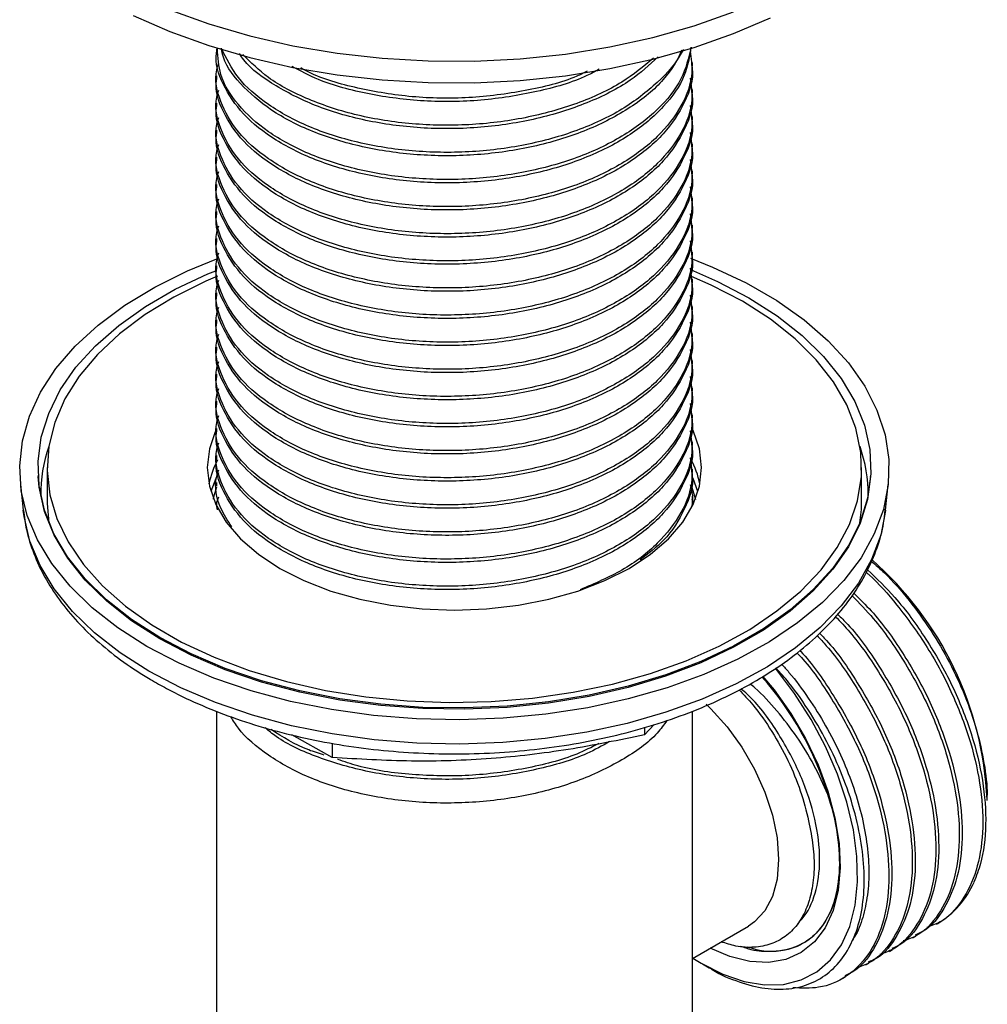
# Model space of a CAD drawing. Units: millimetres. Extents: x 5 to 995, y 5 to 995.
# Drawn here: x 254 to 307, y 664 to 718 of the extents above; entities that cross this region are included whole.
import ezdxf

# ---------------------------------------------------------------- set-up
doc = ezdxf.new("R2010")
doc.units = ezdxf.units.MM

msp = doc.modelspace()

# ---------------------------------------------------------------- linework, layer by layer
at = {"color": 7, "linetype": 'Continuous', "lineweight": 25}
for p, q in [((264.571, 716.018), (264.571, 715.833)), ((290.571, 715.092), (290.571, 715.277)), ((264.571, 714.536), (264.571, 714.351)), ((290.571, 713.61), (290.571, 713.795)), ((264.571, 713.055), (264.571, 712.87)), ((290.571, 712.129), (290.571, 712.314)), ((264.571, 711.573), (264.571, 711.388)), ((290.571, 710.647), (290.571, 710.832)), ((264.571, 710.092), (264.571, 709.907)), ((290.571, 709.166), (290.571, 709.351)), ((264.571, 708.61), (264.571, 708.425)), ((290.571, 707.685), (290.571, 707.87)), ((264.571, 707.129), (264.571, 706.944)), ((290.571, 706.203), (290.571, 706.388)), ((264.571, 705.648), (264.571, 705.463)), ((290.571, 704.722), (290.571, 704.907)), ((264.571, 704.166), (264.571, 703.981)), ((290.571, 703.24), (290.571, 703.425)), ((264.571, 702.685), (264.571, 702.5)), ((290.571, 701.759), (290.571, 701.944)), ((264.571, 701.203), (264.571, 701.018)), ((290.571, 700.277), (290.571, 700.462)), ((264.571, 699.722), (264.571, 699.537)), ((290.571, 698.796), (290.571, 698.981)), ((264.571, 698.24), (264.571, 698.055)), ((290.571, 697.315), (290.571, 697.5)), ((264.571, 696.759), (264.571, 696.574)), ((290.571, 695.833), (290.571, 696.018)), ((264.571, 695.277), (264.571, 695.092)), ((290.571, 694.352), (290.571, 694.537)), ((264.571, 693.796), (264.571, 693.611)), ((255.321, 693.143), (255.321, 691.364)), ((290.571, 692.87), (290.571, 693.055)), ((299.821, 691.364), (299.821, 693.143)), ((254.829, 692.727), (254.832, 692.655)), ((300.311, 692.655), (300.314, 692.727)), ((253.867, 692.213), (254.018, 690.805)), ((264.571, 692.315), (264.571, 692.13)), ((301.125, 690.805), (301.276, 692.213)), ((290.571, 691.389), (290.571, 691.574)), ((264.571, 679.833), (264.571, 655.541)), ((290.571, 655.541), (290.571, 679.824)), ((288.488, 679.097), (287.966, 678.532)), ((270.895, 677.293), (268.699, 678.539)), ((287.966, 678.944), (287.966, 678.532)), ((270.895, 678.082), (270.895, 677.293)), ((306.676, 674.955), (306.676, 674.998)), ((303.902, 668.183), (303.983, 668.229)), ((290.571, 666.318), (293.638, 668.088)), ((302.619, 667.442), (302.78, 667.535)), ((301.336, 666.702), (301.497, 666.794)), ((291.118, 666.016), (291.491, 665.801)), ((300.054, 665.961), (300.214, 666.054)), ((298.771, 665.22), (298.931, 665.313))]:
    msp.add_line(p, q, dxfattribs=at)
at = {"color": 7, "linetype": 'Continuous', "lineweight": 25, "flags": 128}
for points in [[(260.029, 717.849), (262.027, 716.966), (264.159, 716.193), (266.405, 715.537), (268.746, 715.004), (271.162, 714.597), (273.633, 714.321), (276.138, 714.178), (278.655, 714.168), (281.163, 714.293), (283.64, 714.551), (286.065, 714.939), (288.418, 715.456), (290.678, 716.095), (292.827, 716.852), (294.845, 717.72)], [(262.027, 718.15), (264.159, 717.377), (266.405, 716.721), (268.746, 716.188), (271.162, 715.781), (273.633, 715.505), (276.138, 715.362), (278.655, 715.352), (281.163, 715.477), (283.64, 715.735), (286.065, 716.123), (288.418, 716.64), (290.678, 717.279), (292.827, 718.036)], [(260.778, 683.366), (259.189, 684.38), (257.783, 685.479), (256.574, 686.654), (255.573, 687.893), (254.791, 689.183), (254.236, 690.512), (253.912, 691.866), (253.823, 693.232), (253.971, 694.596), (254.353, 695.945), (254.966, 697.265), (255.803, 698.544), (256.857, 699.768), (258.117, 700.925), (259.57, 702.004), (261.202, 702.994), (262.996, 703.886), (264.587, 704.541)], [(290.47, 704.573), (291.675, 704.092), (293.507, 703.227), (295.181, 702.26), (296.681, 701.203), (297.99, 700.064), (299.096, 698.855), (299.989, 697.589), (300.658, 696.278), (301.099, 694.935), (301.305, 693.574), (301.275, 692.207), (301.01, 690.849), (300.512, 689.512), (299.786, 688.211), (298.839, 686.959), (297.681, 685.766), (296.323, 684.647), (294.779, 683.611), (293.063, 682.669), (291.194, 681.83), (289.189, 681.103), (287.069, 680.494), (284.854, 680.011), (282.567, 679.657), (280.231, 679.437), (277.868, 679.351), (275.502, 679.402), (273.156, 679.589), (270.855, 679.91), (268.62, 680.361), (266.474, 680.939), (264.438, 681.637), (262.533, 682.449), (260.778, 683.366), (260.778, 683.366)], [(261.482, 683.844), (259.937, 684.831), (258.573, 685.904), (257.403, 687.05), (256.441, 688.259), (255.696, 689.519), (255.175, 690.815), (254.883, 692.135), (254.825, 693.465), (255, 694.792), (255.407, 696.101), (256.041, 697.381), (256.896, 698.616), (257.963, 699.796), (259.231, 700.907), (260.688, 701.938), (262.318, 702.879), (264.104, 703.72), (264.533, 703.897)], [(290.462, 703.956), (291.951, 703.312), (293.661, 702.42), (295.206, 701.433), (296.57, 700.36), (297.74, 699.214), (298.702, 698.005), (299.447, 696.746), (299.968, 695.449), (300.26, 694.129), (300.318, 692.799), (300.143, 691.473), (299.736, 690.163), (299.102, 688.884), (298.247, 687.648), (297.18, 686.468), (295.912, 685.357), (294.455, 684.326), (292.825, 683.385), (291.039, 682.544), (289.114, 681.812), (287.071, 681.196), (284.931, 680.703), (282.715, 680.337), (280.446, 680.102), (278.148, 680.001), (275.844, 680.034), (273.557, 680.203), (271.312, 680.503), (269.131, 680.934), (267.037, 681.489), (265.05, 682.164), (263.192, 682.952), (261.482, 683.844), (261.482, 683.844)], [(264.635, 703.593), (263.989, 703.316), (262.249, 702.456), (260.671, 701.497), (259.273, 700.45), (258.068, 699.325), (257.07, 698.134), (256.29, 696.891), (255.735, 695.608), (255.412, 694.299), (255.323, 692.977), (255.471, 691.657), (255.852, 690.353), (256.464, 689.079), (257.3, 687.848), (258.35, 686.673), (259.605, 685.566), (261.049, 684.54), (262.669, 683.604), (264.447, 682.77), (266.364, 682.046), (268.4, 681.44), (270.533, 680.958), (272.74, 680.604), (274.999, 680.384), (277.285, 680.299), (279.574, 680.35), (281.842, 680.537), (284.065, 680.857), (286.218, 681.308), (288.28, 681.883), (290.229, 682.579), (292.043, 683.386), (293.704, 684.297), (295.194, 685.301), (296.498, 686.389), (297.6, 687.548), (298.491, 688.767), (299.159, 690.032), (299.599, 691.329), (299.805, 692.647), (299.775, 693.969), (299.511, 695.282), (299.013, 696.573), (298.288, 697.828), (297.344, 699.033), (296.19, 700.175), (294.839, 701.243), (293.305, 702.225), (293.305, 702.225)], [(293.305, 702.225), (291.604, 703.111), (290.528, 703.585)], [(264.497, 695.083), (264.187, 694.16), (264.071, 693.143), (264.187, 692.125), (264.531, 691.125), (265.099, 690.16), (265.88, 689.246), (266.861, 688.398), (268.026, 687.632), (269.353, 686.96), (270.821, 686.393), (272.405, 685.942), (274.077, 685.615), (275.809, 685.416), (277.571, 685.349), (279.334, 685.416), (281.066, 685.615), (282.738, 685.942), (284.321, 686.393), (285.79, 686.96), (287.117, 687.632), (288.282, 688.398), (289.263, 689.246), (290.044, 690.16), (290.611, 691.125), (290.956, 692.125), (291.071, 693.143), (290.956, 694.16), (290.611, 695.16), (290.536, 695.316)], [(261.485, 683.774), (259.94, 684.761), (258.576, 685.834), (257.407, 686.98), (256.445, 688.189), (255.699, 689.448), (255.178, 690.744), (254.887, 692.064), (254.832, 692.655)], [(300.311, 692.655), (300.139, 691.402), (299.733, 690.092), (299.099, 688.813), (298.244, 687.578), (297.177, 686.398), (295.909, 685.288), (294.452, 684.257), (292.823, 683.316), (291.037, 682.475), (289.112, 681.743), (287.07, 681.127), (284.93, 680.634), (282.714, 680.268), (280.446, 680.033), (278.148, 679.932), (275.844, 679.966), (273.558, 680.134), (271.313, 680.434), (269.132, 680.865), (267.038, 681.42), (265.052, 682.095), (263.195, 682.882), (261.485, 683.774)], [(264.686, 692.854), (264.531, 692.547), (264.263, 691.836)], [(290.88, 691.836), (290.611, 692.547), (290.582, 692.609)], [(264.409, 691.41), (264.435, 691.53), (264.601, 692.091)], [(290.53, 692.125), (290.549, 692.072), (290.735, 691.402)], [(255.321, 691.346), (255.323, 691.181), (255.422, 690.124)], [(299.72, 690.124), (299.805, 690.85), (299.821, 691.346)], [(260.885, 682.015), (259.306, 683.022), (257.909, 684.114), (256.708, 685.282), (255.713, 686.513), (254.936, 687.795), (254.384, 689.115), (254.063, 690.46), (254.018, 690.805)], [(301.125, 690.805), (301.124, 690.799), (300.861, 689.449), (300.366, 688.122), (299.645, 686.829), (298.704, 685.584), (297.553, 684.4), (296.204, 683.287), (294.669, 682.258), (292.965, 681.322), (291.107, 680.488), (289.115, 679.766), (287.008, 679.161), (284.808, 678.681), (282.535, 678.329), (280.214, 678.11), (277.866, 678.026), (275.515, 678.076), (273.184, 678.262), (270.897, 678.581), (268.677, 679.029), (266.545, 679.603), (264.522, 680.297), (262.629, 681.103), (260.885, 682.015)], [(294.401, 681.746), (295.032, 680.986), (295.947, 679.701), (296.755, 678.33), (297.436, 676.902), (297.977, 675.45), (298.364, 674.006), (298.59, 672.602), (298.648, 671.271), (298.539, 670.04), (298.263, 668.939)], [(299.169, 668.067), (299.464, 669.221), (299.597, 670.503), (299.565, 671.888), (299.368, 673.349), (299.011, 674.859), (298.5, 676.387), (297.846, 677.904), (297.061, 679.38), (296.16, 680.787), (295.161, 682.097), (295.094, 682.177)], [(291.333, 680.208), (291.586, 679.963), (292.474, 678.973), (293.276, 677.86), (293.969, 676.66), (294.531, 675.409), (294.945, 674.144), (295.199, 672.905), (295.285, 671.728), (295.199, 670.65), (294.945, 669.704), (294.531, 668.917), (293.969, 668.315), (293.638, 668.088)], [(298.263, 668.939), (297.828, 667.991), (297.244, 667.218), (296.522, 666.637), (295.68, 666.261), (294.736, 666.099), (293.711, 666.153), (292.628, 666.423), (291.55, 666.883)], [(290.599, 666.334), (291.054, 666.054), (292.235, 665.457), (293.395, 665.061), (294.511, 664.874), (295.56, 664.901), (296.523, 665.14), (297.381, 665.587), (298.117, 666.233), (298.717, 667.065), (299.169, 668.067)]]:
    msp.add_lwpolyline(points, dxfattribs=at)
at = {"color": 7, "linetype": 'Continuous', "lineweight": 25}
for centre, radius, start, end in [((262.728, 691.706), 7.758, 160.6177, 180.6656), ((292.341, 691.694), 7.832, 359.4299, 19.2868), ((269.123, 691.227), 5.065, 152.5662, 168.409), ((286.009, 691.224), 5.076, 11.5998, 27.9568), ((288.144, 674.156), 18.551, 2.6016, 48.7691), ((281.451, 670.237), 17.278, 16.923, 41.5881), ((301.461, 672.432), 4.901, 300.9703, 336.5822)]:
    msp.add_arc(centre, radius, start, end, dxfattribs=at)
for points, knots in [([(290.493, 716.103), (290.412, 715.589), (290.234, 714.461), (289.078, 712.826), (287.273, 711.292), (284.892, 710.053), (282.095, 709.174), (279.043, 708.699), (275.903, 708.657), (272.858, 709.045), (270.088, 709.834), (267.745, 710.983), (265.944, 712.417), (264.886, 714.05), (264.471, 715.231), (264.577, 715.817), (264.58, 715.832)], [0, 0, 0, 0, 0.06479, 0.142227, 0.220053, 0.298309, 0.375484, 0.453737, 0.53157, 0.609, 0.687359, 0.764642, 0.842658, 0.920799, 0.998005, 1, 1, 1, 1]), ([(290.505, 716.107), (290.365, 715.524), (290.079, 714.331), (288.745, 712.664), (286.809, 711.186), (284.326, 710.018), (281.46, 709.223), (278.377, 708.838), (275.242, 708.89), (272.24, 709.365), (269.549, 710.235), (267.306, 711.453), (265.674, 712.936), (264.706, 714.498), (264.652, 715.55), (264.628, 716.02)], [0, 0, 0, 0, 0.074408, 0.152219, 0.230917, 0.309567, 0.387408, 0.466355, 0.544423, 0.622792, 0.701662, 0.779424, 0.858249, 0.936718, 1, 1, 1, 1]), ([(290.444, 715.893), (290.501, 715.505), (290.651, 714.497), (290.048, 712.884), (288.76, 711.183), (286.805, 709.705), (284.327, 708.537), (281.46, 707.741), (278.377, 707.357), (275.242, 707.408), (272.241, 707.884), (269.547, 708.754), (267.313, 709.972), (265.65, 711.455), (264.732, 713.118), (264.424, 714.421), (264.655, 715.112), (264.696, 715.235)], [0, 0, 0, 0, 0.0454517, 0.1181645, 0.1898418, 0.2623354, 0.3347851, 0.4064893, 0.4792128, 0.5511262, 0.6233169, 0.6959695, 0.7676008, 0.8402115, 0.9124941, 0.9843258, 1, 1, 1, 1]), ([(290.083, 715.985), (289.761, 715.425), (289.1, 714.279), (287.259, 712.776), (284.895, 711.534), (282.094, 710.656), (279.043, 710.18), (275.904, 710.138), (272.858, 710.527), (270.091, 711.315), (267.732, 712.464), (265.991, 713.901), (265.012, 715.14), (264.876, 715.886), (264.846, 716.051)], [0, 0, 0, 0, 0.084747, 0.173696, 0.263137, 0.35134, 0.440778, 0.529734, 0.618231, 0.70779, 0.796118, 0.885284, 0.974592, 1, 1, 1, 1]), ([(289.973, 715.953), (289.964, 715.922), (289.764, 715.289), (288.703, 714.152), (286.82, 712.666), (284.323, 711.5), (281.461, 710.704), (278.377, 710.32), (275.242, 710.371), (272.241, 710.847), (269.545, 711.717), (267.319, 712.936), (265.645, 714.394), (265.111, 715.499), (264.85, 716.04)], [0, 0, 0, 0, 0.004555, 0.094689, 0.18585, 0.276955, 0.367123, 0.458573, 0.549004, 0.639783, 0.731144, 0.82122, 0.912528, 1, 1, 1, 1]), ([(288.698, 715.584), (288.224, 715.144), (287.182, 714.176), (284.882, 713.019), (282.098, 712.136), (279.042, 711.662), (275.903, 711.62), (272.861, 712.009), (270.079, 712.794), (267.778, 713.955), (266.333, 714.982), (265.904, 715.646), (265.828, 715.765)], [0, 0, 0, 0, 0.092905, 0.203906, 0.313371, 0.424367, 0.534766, 0.644595, 0.755741, 0.865361, 0.97602, 1, 1, 1, 1]), ([(288.446, 715.511), (287.903, 715.057), (286.751, 714.094), (284.317, 712.985), (281.463, 712.185), (278.376, 711.802), (275.243, 711.853), (272.238, 712.327), (269.559, 713.202), (267.383, 714.343), (266.45, 715.278), (266.018, 715.711)], [0, 0, 0, 0, 0.102373, 0.21706, 0.330567, 0.445688, 0.559526, 0.673803, 0.788811, 0.902203, 1, 1, 1, 1]), ([(290.544, 715.09), (290.553, 715.041), (290.674, 714.373), (290.207, 713.08), (289.104, 711.344), (287.265, 709.811), (284.894, 708.571), (282.095, 707.693), (279.043, 707.218), (275.903, 707.175), (272.858, 707.564), (270.088, 708.352), (267.745, 709.502), (265.944, 710.936), (264.886, 712.568), (264.471, 713.75), (264.577, 714.336), (264.58, 714.351)], [0, 0, 0, 0, 0.006158, 0.082991, 0.158922, 0.235232, 0.311966, 0.387638, 0.464368, 0.540686, 0.61661, 0.693444, 0.769223, 0.84572, 0.92234, 0.998044, 1, 1, 1, 1]), ([(285.477, 714.9), (285.259, 714.781), (284.278, 714.244), (282.072, 713.634), (279.05, 713.14), (275.898, 713.1), (272.872, 713.497), (270.389, 714.154), (269.168, 714.803), (268.701, 715.05)], [0, 0, 0, 0, 0.047869, 0.215812, 0.386102, 0.555478, 0.723979, 0.8945, 1, 1, 1, 1]), ([(284.826, 714.791), (284.638, 714.699), (283.649, 714.214), (281.436, 713.685), (278.385, 713.279), (275.233, 713.331), (272.269, 713.827), (270.198, 714.405), (269.328, 714.894), (269.189, 714.972)], [0, 0, 0, 0, 0.042994, 0.225988, 0.411583, 0.59511, 0.779345, 0.964759, 1, 1, 1, 1]), ([(290.444, 714.412), (290.501, 714.024), (290.651, 713.015), (290.048, 711.402), (288.76, 709.701), (286.805, 708.224), (284.327, 707.056), (281.46, 706.26), (278.377, 705.876), (275.242, 705.927), (272.241, 706.402), (269.547, 707.273), (267.313, 708.49), (265.65, 709.974), (264.732, 711.637), (264.424, 712.94), (264.655, 713.63), (264.696, 713.754)], [0, 0, 0, 0, 0.0454517, 0.1181645, 0.1898418, 0.2623354, 0.3347851, 0.4064893, 0.4792128, 0.5511262, 0.6233169, 0.6959695, 0.7676008, 0.8402115, 0.9124941, 0.9843258, 1, 1, 1, 1]), ([(290.544, 713.609), (290.553, 713.559), (290.674, 712.892), (290.207, 711.599), (289.104, 709.863), (287.265, 708.329), (284.894, 707.09), (282.095, 706.211), (279.043, 705.736), (275.903, 705.694), (272.858, 706.082), (270.088, 706.871), (267.745, 708.021), (265.944, 709.455), (264.886, 711.087), (264.471, 712.268), (264.577, 712.855), (264.58, 712.869)], [0, 0, 0, 0, 0.006158, 0.082991, 0.158922, 0.235232, 0.311966, 0.387638, 0.464368, 0.540686, 0.61661, 0.693444, 0.769223, 0.84572, 0.92234, 0.998044, 1, 1, 1, 1]), ([(290.444, 712.931), (290.501, 712.543), (290.651, 711.534), (290.048, 709.921), (288.76, 708.22), (286.805, 706.742), (284.327, 705.574), (281.46, 704.779), (278.377, 704.394), (275.242, 704.445), (272.241, 704.921), (269.547, 705.791), (267.313, 707.009), (265.65, 708.492), (264.732, 710.156), (264.424, 711.458), (264.655, 712.149), (264.696, 712.272)], [0, 0, 0, 0, 0.045452, 0.118164, 0.189842, 0.262335, 0.334785, 0.406489, 0.479213, 0.551126, 0.623317, 0.695969, 0.767601, 0.840212, 0.912494, 0.984326, 1, 1, 1, 1]), ([(290.544, 712.127), (290.553, 712.078), (290.674, 711.41), (290.207, 710.118), (289.104, 708.381), (287.265, 706.848), (284.894, 705.608), (282.095, 704.73), (279.043, 704.255), (275.903, 704.213), (272.858, 704.601), (270.088, 705.389), (267.745, 706.539), (265.944, 707.973), (264.886, 709.605), (264.471, 710.787), (264.577, 711.373), (264.58, 711.388)], [0, 0, 0, 0, 0.006158, 0.082991, 0.158922, 0.235232, 0.311966, 0.387638, 0.464368, 0.540686, 0.61661, 0.693444, 0.769223, 0.84572, 0.92234, 0.998044, 1, 1, 1, 1]), ([(290.444, 711.449), (290.501, 711.061), (290.651, 710.052), (290.048, 708.439), (288.76, 706.738), (286.805, 705.261), (284.327, 704.093), (281.46, 703.297), (278.377, 702.913), (275.242, 702.964), (272.241, 703.44), (269.547, 704.31), (267.313, 705.527), (265.65, 707.011), (264.732, 708.674), (264.424, 709.977), (264.655, 710.667), (264.696, 710.791)], [0, 0, 0, 0, 0.045452, 0.118164, 0.189842, 0.262335, 0.334785, 0.406489, 0.479213, 0.551126, 0.623317, 0.695969, 0.767601, 0.840212, 0.912494, 0.984326, 1, 1, 1, 1]), ([(290.544, 710.646), (290.553, 710.596), (290.674, 709.929), (290.207, 708.636), (289.104, 706.9), (287.265, 705.367), (284.894, 704.127), (282.095, 703.248), (279.043, 702.773), (275.903, 702.731), (272.858, 703.119), (270.088, 703.908), (267.745, 705.058), (265.944, 706.492), (264.886, 708.124), (264.471, 709.305), (264.577, 709.892), (264.58, 709.906)], [0, 0, 0, 0, 0.006158, 0.082991, 0.158922, 0.235232, 0.311966, 0.387638, 0.464368, 0.540686, 0.61661, 0.693444, 0.769223, 0.84572, 0.92234, 0.998044, 1, 1, 1, 1]), ([(290.444, 709.968), (290.501, 709.58), (290.651, 708.571), (290.048, 706.958), (288.76, 705.257), (286.805, 703.779), (284.327, 702.611), (281.46, 701.816), (278.377, 701.431), (275.242, 701.482), (272.241, 701.958), (269.547, 702.828), (267.313, 704.046), (265.65, 705.529), (264.732, 707.193), (264.424, 708.496), (264.655, 709.186), (264.696, 709.309)], [0, 0, 0, 0, 0.045452, 0.118164, 0.189842, 0.262335, 0.334785, 0.406489, 0.479213, 0.551126, 0.623317, 0.695969, 0.767601, 0.840212, 0.912494, 0.984326, 1, 1, 1, 1]), ([(290.544, 709.164), (290.553, 709.115), (290.674, 708.448), (290.207, 707.155), (289.104, 705.418), (287.265, 703.885), (284.894, 702.645), (282.095, 701.767), (279.043, 701.292), (275.903, 701.25), (272.858, 701.638), (270.088, 702.426), (267.745, 703.576), (265.944, 705.01), (264.886, 706.643), (264.471, 707.824), (264.577, 708.41), (264.58, 708.425)], [0, 0, 0, 0, 0.006158, 0.082991, 0.158922, 0.235232, 0.311966, 0.387638, 0.464368, 0.540686, 0.61661, 0.693444, 0.769223, 0.84572, 0.92234, 0.998044, 1, 1, 1, 1]), ([(290.444, 708.486), (290.501, 708.098), (290.651, 707.09), (290.048, 705.476), (288.76, 703.775), (286.805, 702.298), (284.327, 701.13), (281.46, 700.334), (278.377, 699.95), (275.242, 700.001), (272.241, 700.477), (269.547, 701.347), (267.313, 702.564), (265.65, 704.048), (264.732, 705.711), (264.424, 707.014), (264.655, 707.704), (264.696, 707.828)], [0, 0, 0, 0, 0.045452, 0.118164, 0.189842, 0.262335, 0.334785, 0.406489, 0.479213, 0.551126, 0.623317, 0.695969, 0.767601, 0.840212, 0.912494, 0.984326, 1, 1, 1, 1]), ([(290.544, 707.683), (290.553, 707.634), (290.674, 706.966), (290.207, 705.673), (289.104, 703.937), (287.265, 702.404), (284.894, 701.164), (282.095, 700.285), (279.043, 699.81), (275.903, 699.768), (272.858, 700.156), (270.088, 700.945), (267.745, 702.095), (265.944, 703.529), (264.886, 705.161), (264.471, 706.342), (264.577, 706.929), (264.58, 706.944)], [0, 0, 0, 0, 0.006158, 0.082991, 0.158922, 0.235232, 0.311966, 0.387638, 0.464368, 0.540686, 0.61661, 0.693444, 0.769223, 0.84572, 0.92234, 0.998044, 1, 1, 1, 1]), ([(290.444, 707.005), (290.501, 706.617), (290.651, 705.608), (290.048, 703.995), (288.76, 702.294), (286.805, 700.816), (284.327, 699.648), (281.46, 698.853), (278.377, 698.468), (275.242, 698.52), (272.241, 698.995), (269.547, 699.865), (267.313, 701.083), (265.65, 702.566), (264.732, 704.23), (264.424, 705.533), (264.655, 706.223), (264.696, 706.347)], [0, 0, 0, 0, 0.045452, 0.118164, 0.189842, 0.262335, 0.334785, 0.406489, 0.479213, 0.551126, 0.623317, 0.695969, 0.767601, 0.840212, 0.912494, 0.984326, 1, 1, 1, 1]), ([(290.544, 706.202), (290.553, 706.152), (290.674, 705.485), (290.207, 704.192), (289.104, 702.455), (287.265, 700.922), (284.894, 699.683), (282.095, 698.804), (279.043, 698.329), (275.903, 698.287), (272.858, 698.675), (270.088, 699.463), (267.745, 700.613), (265.944, 702.047), (264.886, 703.68), (264.471, 704.861), (264.577, 705.447), (264.58, 705.462)], [0, 0, 0, 0, 0.006158, 0.082991, 0.158922, 0.235232, 0.311966, 0.387638, 0.464368, 0.540686, 0.61661, 0.693444, 0.769223, 0.84572, 0.92234, 0.998044, 1, 1, 1, 1]), ([(290.444, 705.523), (290.501, 705.135), (290.651, 704.127), (290.048, 702.514), (288.76, 700.812), (286.805, 699.335), (284.327, 698.167), (281.46, 697.371), (278.377, 696.987), (275.242, 697.038), (272.241, 697.514), (269.547, 698.384), (267.313, 699.602), (265.65, 701.085), (264.732, 702.748), (264.424, 704.051), (264.655, 704.742), (264.696, 704.865)], [0, 0, 0, 0, 0.045452, 0.118164, 0.189842, 0.262335, 0.334785, 0.406489, 0.479213, 0.551126, 0.623317, 0.695969, 0.767601, 0.840212, 0.912494, 0.984326, 1, 1, 1, 1]), ([(290.544, 704.72), (290.553, 704.671), (290.674, 704.003), (290.207, 702.71), (289.104, 700.974), (287.265, 699.441), (284.894, 698.201), (282.095, 697.323), (279.043, 696.847), (275.903, 696.805), (272.858, 697.194), (270.088, 697.982), (267.745, 699.132), (265.944, 700.566), (264.886, 702.198), (264.471, 703.379), (264.577, 703.966), (264.58, 703.981)], [0, 0, 0, 0, 0.006158, 0.082991, 0.158922, 0.235232, 0.311966, 0.387638, 0.464368, 0.540686, 0.61661, 0.693444, 0.769223, 0.84572, 0.92234, 0.998044, 1, 1, 1, 1]), ([(290.444, 704.042), (290.501, 703.654), (290.651, 702.645), (290.048, 701.032), (288.76, 699.331), (286.805, 697.854), (284.327, 696.685), (281.46, 695.89), (278.377, 695.506), (275.242, 695.557), (272.241, 696.032), (269.547, 696.903), (267.313, 698.12), (265.65, 699.604), (264.732, 701.267), (264.424, 702.57), (264.655, 703.26), (264.696, 703.384)], [0, 0, 0, 0, 0.045452, 0.118164, 0.189842, 0.262335, 0.334785, 0.406489, 0.479213, 0.551126, 0.623317, 0.695969, 0.767601, 0.840212, 0.912494, 0.984326, 1, 1, 1, 1]), ([(290.544, 703.239), (290.553, 703.189), (290.674, 702.522), (290.207, 701.229), (289.104, 699.493), (287.265, 697.959), (284.894, 696.72), (282.095, 695.841), (279.043, 695.366), (275.903, 695.324), (272.858, 695.712), (270.088, 696.501), (267.745, 697.65), (265.944, 699.084), (264.886, 700.717), (264.471, 701.898), (264.577, 702.484), (264.58, 702.499)], [0, 0, 0, 0, 0.006158, 0.082991, 0.158922, 0.235232, 0.311966, 0.387638, 0.464368, 0.540686, 0.61661, 0.693444, 0.769223, 0.84572, 0.92234, 0.998044, 1, 1, 1, 1]), ([(290.444, 702.561), (290.501, 702.173), (290.651, 701.164), (290.048, 699.551), (288.76, 697.85), (286.805, 696.372), (284.327, 695.204), (281.46, 694.409), (278.377, 694.024), (275.242, 694.075), (272.241, 694.551), (269.547, 695.421), (267.313, 696.639), (265.65, 698.122), (264.732, 699.785), (264.424, 701.088), (264.655, 701.779), (264.696, 701.902)], [0, 0, 0, 0, 0.045452, 0.118164, 0.189842, 0.262335, 0.334785, 0.406489, 0.479213, 0.551126, 0.623317, 0.695969, 0.767601, 0.840212, 0.912494, 0.984326, 1, 1, 1, 1]), ([(290.544, 701.757), (290.553, 701.708), (290.674, 701.04), (290.207, 699.747), (289.104, 698.011), (287.265, 696.478), (284.894, 695.238), (282.095, 694.36), (279.043, 693.885), (275.903, 693.843), (272.858, 694.231), (270.088, 695.019), (267.745, 696.169), (265.944, 697.603), (264.886, 699.235), (264.471, 700.417), (264.577, 701.003), (264.58, 701.018)], [0, 0, 0, 0, 0.006158, 0.082991, 0.158922, 0.235232, 0.311966, 0.387638, 0.464368, 0.540686, 0.61661, 0.693444, 0.769223, 0.84572, 0.92234, 0.998044, 1, 1, 1, 1]), ([(290.444, 701.079), (290.501, 700.691), (290.651, 699.682), (290.048, 698.069), (288.76, 696.368), (286.805, 694.891), (284.327, 693.723), (281.46, 692.927), (278.377, 692.543), (275.242, 692.594), (272.241, 693.069), (269.547, 693.94), (267.313, 695.157), (265.65, 696.641), (264.732, 698.304), (264.424, 699.607), (264.655, 700.297), (264.696, 700.421)], [0, 0, 0, 0, 0.045452, 0.118164, 0.189842, 0.262335, 0.334785, 0.406489, 0.479213, 0.551126, 0.623317, 0.695969, 0.767601, 0.840212, 0.912494, 0.984326, 1, 1, 1, 1]), ([(290.544, 700.276), (290.553, 700.226), (290.674, 699.559), (290.207, 698.266), (289.104, 696.53), (287.265, 694.997), (284.894, 693.757), (282.095, 692.878), (279.043, 692.403), (275.903, 692.361), (272.858, 692.749), (270.088, 693.538), (267.745, 694.688), (265.944, 696.122), (264.886, 697.754), (264.471, 698.935), (264.577, 699.522), (264.58, 699.536)], [0, 0, 0, 0, 0.006158, 0.082991, 0.158922, 0.235232, 0.311966, 0.387638, 0.464368, 0.540686, 0.61661, 0.693444, 0.769223, 0.84572, 0.92234, 0.998044, 1, 1, 1, 1]), ([(290.444, 699.598), (290.501, 699.21), (290.651, 698.201), (290.048, 696.588), (288.76, 694.887), (286.805, 693.409), (284.327, 692.241), (281.46, 691.446), (278.377, 691.061), (275.242, 691.112), (272.241, 691.588), (269.547, 692.458), (267.313, 693.676), (265.65, 695.159), (264.732, 696.823), (264.424, 698.125), (264.655, 698.816), (264.696, 698.939)], [0, 0, 0, 0, 0.045452, 0.118164, 0.189842, 0.262335, 0.334785, 0.406489, 0.479213, 0.551126, 0.623317, 0.695969, 0.767601, 0.840212, 0.912494, 0.984326, 1, 1, 1, 1]), ([(290.544, 698.794), (290.553, 698.745), (290.674, 698.077), (290.207, 696.785), (289.104, 695.048), (287.265, 693.515), (284.894, 692.275), (282.095, 691.397), (279.043, 690.922), (275.903, 690.88), (272.858, 691.268), (270.088, 692.056), (267.745, 693.206), (265.944, 694.64), (264.886, 696.272), (264.471, 697.454), (264.577, 698.04), (264.58, 698.055)], [0, 0, 0, 0, 0.006158, 0.082991, 0.158922, 0.235232, 0.311966, 0.387638, 0.464368, 0.540686, 0.61661, 0.693444, 0.769223, 0.84572, 0.92234, 0.998044, 1, 1, 1, 1]), ([(290.444, 698.116), (290.501, 697.728), (290.651, 696.719), (290.048, 695.106), (288.76, 693.405), (286.805, 691.928), (284.327, 690.76), (281.46, 689.964), (278.377, 689.58), (275.242, 689.631), (272.241, 690.107), (269.547, 690.977), (267.313, 692.194), (265.65, 693.678), (264.732, 695.341), (264.424, 696.644), (264.655, 697.334), (264.696, 697.458)], [0, 0, 0, 0, 0.045452, 0.118164, 0.189842, 0.262335, 0.334785, 0.406489, 0.479213, 0.551126, 0.623317, 0.695969, 0.767601, 0.840212, 0.912494, 0.984326, 1, 1, 1, 1]), ([(290.544, 697.313), (290.553, 697.263), (290.674, 696.596), (290.207, 695.303), (289.104, 693.567), (287.265, 692.034), (284.894, 690.794), (282.095, 689.915), (279.043, 689.44), (275.903, 689.398), (272.858, 689.786), (270.088, 690.575), (267.745, 691.725), (265.944, 693.159), (264.886, 694.791), (264.471, 695.972), (264.577, 696.559), (264.58, 696.573)], [0, 0, 0, 0, 0.006158, 0.082991, 0.158922, 0.235232, 0.311966, 0.387638, 0.464368, 0.540686, 0.61661, 0.693444, 0.769223, 0.84572, 0.92234, 0.998044, 1, 1, 1, 1]), ([(290.444, 696.635), (290.501, 696.247), (290.651, 695.238), (290.048, 693.625), (288.76, 691.924), (286.805, 690.446), (284.327, 689.278), (281.46, 688.483), (278.377, 688.098), (275.242, 688.15), (272.241, 688.625), (269.547, 689.495), (267.313, 690.713), (265.65, 692.196), (264.732, 693.86), (264.424, 695.163), (264.655, 695.853), (264.696, 695.977)], [0, 0, 0, 0, 0.045452, 0.118164, 0.189842, 0.262335, 0.334785, 0.406489, 0.479213, 0.551126, 0.623317, 0.695969, 0.767601, 0.840212, 0.912494, 0.984326, 1, 1, 1, 1]), ([(290.544, 695.832), (290.553, 695.782), (290.674, 695.115), (290.207, 693.822), (289.104, 692.085), (287.265, 690.552), (284.894, 689.313), (282.095, 688.434), (279.043, 687.959), (275.903, 687.917), (272.858, 688.305), (270.088, 689.093), (267.745, 690.243), (265.944, 691.677), (264.886, 693.31), (264.471, 694.491), (264.577, 695.077), (264.58, 695.092)], [0, 0, 0, 0, 0.006158, 0.082991, 0.158922, 0.235232, 0.311966, 0.387638, 0.464368, 0.540686, 0.61661, 0.693444, 0.769223, 0.84572, 0.92234, 0.998044, 1, 1, 1, 1]), ([(290.444, 695.153), (290.501, 694.765), (290.651, 693.757), (290.048, 692.143), (288.76, 690.442), (286.805, 688.965), (284.327, 687.797), (281.46, 687.001), (278.377, 686.617), (275.242, 686.668), (272.241, 687.144), (269.547, 688.014), (267.313, 689.232), (265.65, 690.715), (264.732, 692.378), (264.424, 693.681), (264.655, 694.371), (264.696, 694.495)], [0, 0, 0, 0, 0.045452, 0.118164, 0.189842, 0.262335, 0.334785, 0.406489, 0.479213, 0.551126, 0.623317, 0.695969, 0.767601, 0.840212, 0.912494, 0.984326, 1, 1, 1, 1]), ([(290.544, 694.35), (290.553, 694.301), (290.674, 693.633), (290.207, 692.34), (289.104, 690.604), (287.265, 689.071), (284.894, 687.831), (282.095, 686.952), (279.043, 686.477), (275.903, 686.435), (272.858, 686.824), (270.088, 687.612), (267.745, 688.762), (265.944, 690.196), (264.886, 691.828), (264.471, 693.009), (264.577, 693.596), (264.58, 693.611)], [0, 0, 0, 0, 0.006158, 0.082991, 0.158922, 0.235232, 0.311966, 0.387638, 0.464368, 0.540686, 0.61661, 0.693444, 0.769223, 0.84572, 0.92234, 0.998044, 1, 1, 1, 1]), ([(290.444, 693.672), (290.501, 693.284), (290.651, 692.275), (290.05, 690.661), (288.754, 688.966), (286.877, 687.503), (285.234, 686.801), (284.446, 686.465)], [0, 0, 0, 0, 0.1380915, 0.3590078, 0.5767782, 0.7970287, 1, 1, 1, 1]), ([(265.407, 689.895), (265.19, 690.232), (264.625, 691.109), (264.426, 692.2), (264.655, 692.89), (264.696, 693.014)], [0, 0, 0, 0, 0.338309, 0.881477, 1, 1, 1, 1]), ([(290.544, 692.869), (290.553, 692.819), (290.674, 692.152), (290.192, 690.865), (289.258, 689.275), (288.167, 688.438), (287.715, 688.091)], [0, 0, 0, 0, 0.028967, 0.390377, 0.747539, 1, 1, 1, 1]), ([(290.444, 692.19), (290.548, 691.8), (290.66, 691.381), (290.522, 690.972), (290.512, 690.945)], [0, 0, 0, 0, 0.93314, 1, 1, 1, 1]), ([(264.628, 690.836), (264.603, 690.944), (264.548, 691.179), (264.644, 691.409), (264.696, 691.532)], [0, 0, 0, 0, 0.463442, 1, 1, 1, 1]), ([(290.544, 691.387), (290.556, 691.338), (290.592, 691.182), (290.533, 691.026), (290.494, 690.92)], [0, 0, 0, 0, 0.317527, 1, 1, 1, 1]), ([(254.039, 690.787), (254.081, 690.444), (254.177, 689.65), (254.569, 688.432), (255.168, 687.14), (255.97, 685.891), (256.962, 684.692), (258.14, 683.555), (259.471, 682.507), (260.529, 681.82), (261.394, 681.313), (262.314, 680.808), (263.788, 680.111), (265.655, 679.389), (267.624, 678.777), (269.677, 678.279), (271.798, 677.898), (273.968, 677.637), (276.168, 677.498), (278.38, 677.482), (280.585, 677.588), (282.764, 677.816), (284.899, 678.165), (286.972, 678.631), (288.965, 679.213), (290.862, 679.906), (292.645, 680.705), (294.3, 681.607), (295.811, 682.606), (297.162, 683.694), (298.339, 684.863), (299.327, 686.103), (300.117, 687.4), (300.686, 688.738), (301.023, 689.9), (301.084, 690.616), (301.106, 690.871)], [0, 0, 0, 0, 0.022712, 0.052539, 0.082602, 0.113032, 0.143866, 0.175056, 0.206503, 0.236584, 0.241266, 0.258061, 0.289737, 0.321384, 0.352995, 0.384566, 0.416102, 0.447611, 0.479101, 0.510583, 0.542068, 0.573563, 0.605079, 0.636626, 0.668216, 0.699858, 0.731559, 0.76332, 0.795131, 0.826961, 0.858738, 0.890363, 0.921713, 0.952671, 0.983181, 1, 1, 1, 1]), ([(300.349, 688.03), (300.591, 687.818), (301.314, 687.187), (302.42, 685.906), (303.619, 684.258), (304.647, 682.496), (305.493, 680.665), (306.135, 678.802), (306.531, 676.979), (306.699, 675.679), (306.662, 675.053), (306.657, 674.955)], [0, 0, 0, 0, 0.066507, 0.198667, 0.328368, 0.456856, 0.585343, 0.715697, 0.846044, 0.976043, 1, 1, 1, 1]), ([(300.078, 687.405), (300.13, 687.361), (300.719, 686.857), (301.881, 685.504), (303.464, 683.331), (304.837, 680.758), (305.828, 678.122), (306.389, 675.539), (306.497, 673.15), (306.147, 671.06), (305.344, 669.411), (304.4, 668.364), (303.626, 668.099), (303.375, 668.013)], [0, 0, 0, 0, 0.0081513, 0.0933398, 0.1992827, 0.3067552, 0.4138311, 0.5199061, 0.6275082, 0.7342189, 0.8405909, 0.9482304, 1, 1, 1, 1]), ([(300.144, 687.552), (300.648, 687.067), (301.806, 685.952), (303.384, 683.778), (304.816, 681.246), (305.867, 678.608), (306.495, 676.008), (306.668, 673.586), (306.439, 671.74), (306.085, 670.816), (305.958, 670.484)], [0, 0, 0, 0, 0.104524, 0.239858, 0.376908, 0.513964, 0.649295, 0.786605, 0.923287, 1, 1, 1, 1]), ([(299.31, 686.138), (299.699, 685.73), (300.722, 684.656), (302.175, 682.577), (303.555, 680.021), (304.545, 677.38), (305.107, 674.798), (305.214, 672.41), (304.865, 670.319), (304.061, 668.671), (303.117, 667.623), (302.343, 667.358), (302.092, 667.272)], [0, 0, 0, 0, 0.066721, 0.175774, 0.286402, 0.396621, 0.505811, 0.616572, 0.726416, 0.835911, 0.94671, 1, 1, 1, 1]), ([(299.391, 686.272), (299.714, 685.958), (300.687, 685.01), (302.098, 683.033), (303.534, 680.507), (304.584, 677.867), (305.212, 675.268), (305.387, 672.843), (305.108, 670.698), (304.361, 668.99), (303.548, 667.936), (302.896, 667.658), (302.747, 667.594)], [0, 0, 0, 0, 0.055974, 0.168794, 0.283044, 0.3973, 0.510118, 0.624585, 0.738528, 0.851521, 0.966107, 1, 1, 1, 1]), ([(298.4, 684.99), (298.661, 684.714), (299.555, 683.767), (300.89, 681.833), (302.273, 679.282), (303.262, 676.639), (303.824, 674.058), (303.931, 671.669), (303.582, 669.579), (302.778, 667.93), (301.834, 666.882), (301.06, 666.617), (300.809, 666.531)], [0, 0, 0, 0, 0.046028, 0.157499, 0.27058, 0.383243, 0.494854, 0.608071, 0.72035, 0.832273, 0.945529, 1, 1, 1, 1]), ([(298.508, 685.126), (298.694, 684.942), (299.528, 684.118), (300.813, 682.287), (302.251, 679.767), (303.301, 677.126), (303.929, 674.527), (304.104, 672.102), (303.825, 669.957), (303.078, 668.249), (302.266, 667.196), (301.613, 666.917), (301.465, 666.853)], [0, 0, 0, 0, 0.0333105, 0.1488386, 0.2658319, 0.3828302, 0.4983566, 0.6155721, 0.7322509, 0.8479562, 0.9652937, 1, 1, 1, 1]), ([(297.385, 683.957), (297.555, 683.776), (298.356, 682.921), (299.605, 681.089), (300.99, 678.542), (301.979, 675.899), (302.541, 673.317), (302.648, 670.929), (302.299, 668.838), (301.495, 667.19), (300.551, 666.142), (299.777, 665.877), (299.526, 665.791)], [0, 0, 0, 0, 0.0305933, 0.1438681, 0.2587783, 0.3732645, 0.4866806, 0.6017295, 0.7158252, 0.8295588, 0.9446476, 1, 1, 1, 1]), ([(297.517, 684.089), (297.605, 684.001), (298.337, 683.268), (299.527, 681.541), (300.969, 679.028), (302.018, 676.385), (302.646, 673.787), (302.822, 671.362), (302.542, 669.217), (301.795, 667.509), (300.983, 666.455), (300.331, 666.176), (300.182, 666.113)], [0, 0, 0, 0, 0.0160462, 0.1336376, 0.2527203, 0.371808, 0.4893977, 0.6087066, 0.7274691, 0.8452408, 0.9646739, 1, 1, 1, 1]), ([(296.281, 683.021), (296.391, 682.903), (297.129, 682.11), (298.321, 680.346), (299.708, 677.802), (300.696, 675.158), (301.258, 672.577), (301.366, 670.186), (301.013, 668.104), (300.223, 666.427), (299.034, 665.269), (297.626, 664.643), (296.543, 664.692), (296.06, 664.714)], [0, 0, 0, 0, 0.017347, 0.116815, 0.217718, 0.31825, 0.417841, 0.518867, 0.619055, 0.718925, 0.819986, 0.919791, 1, 1, 1, 1]), ([(296.434, 683.145), (296.455, 683.124), (297.117, 682.454), (298.241, 680.796), (299.687, 678.289), (300.734, 675.644), (301.363, 673.046), (301.539, 670.621), (301.259, 668.476), (300.512, 666.768), (299.7, 665.714), (299.048, 665.436), (298.899, 665.372)], [0, 0, 0, 0, 0.003825, 0.122877, 0.243438, 0.364005, 0.483056, 0.603846, 0.724084, 0.843319, 0.964235, 1, 1, 1, 1]), ([(295.447, 682.398), (295.583, 682.25), (296.105, 681.683), (296.923, 680.552), (297.877, 679.041), (298.689, 677.446), (299.343, 675.827), (299.823, 674.22), (300.124, 672.653), (300.24, 671.158), (300.169, 669.769), (299.899, 668.544), (299.593, 667.696), (299.327, 667.331), (299.267, 667.248)], [0, 0, 0, 0, 0.032796, 0.125915, 0.219904, 0.314715, 0.40929, 0.502615, 0.596283, 0.691001, 0.78572, 0.87939, 0.972714, 1, 1, 1, 1]), ([(291.497, 665.811), (291.549, 665.777), (292.093, 665.415), (293.129, 665.007), (294.548, 664.626), (295.87, 664.61), (297.061, 664.903), (298.081, 665.521), (298.907, 666.429), (299.51, 667.61), (299.882, 669.017), (300, 670.621), (299.873, 672.365), (299.497, 674.204), (298.892, 676.078), (298.065, 677.941), (297.046, 679.726), (296.058, 681.167), (295.378, 681.926), (295.138, 682.193)], [0, 0, 0, 0, 0.006847, 0.07195, 0.137053, 0.201587, 0.266118, 0.330538, 0.394957, 0.458899, 0.522838, 0.586572, 0.650307, 0.713658, 0.777004, 0.840053, 0.903102, 0.965862, 1, 1, 1, 1]), ([(295.062, 680.886), (294.972, 681.016), (294.767, 681.313), (294.523, 681.558), (294.386, 681.696)], [0, 0, 0, 0, 0.43769, 1, 1, 1, 1]), ([(297.98, 675.267), (297.739, 675.808), (297.259, 676.884), (296.302, 678.44), (295.209, 679.855), (294.332, 680.828), (293.813, 681.249), (293.723, 681.322)], [0, 0, 0, 0, 0.24214, 0.48139, 0.717748, 0.951216, 1, 1, 1, 1]), ([(293.125, 680.996), (293.377, 680.729), (294.026, 680.044), (294.94, 678.725), (295.822, 677.136), (296.518, 675.471), (296.788, 674.375), (296.923, 673.827)], [0, 0, 0, 0, 0.137569, 0.353176, 0.568784, 0.784392, 1, 1, 1, 1]), ([(296.332, 668.229), (296.371, 668.267), (296.753, 668.638), (297.292, 669.604), (297.608, 671.426), (297.41, 673.618), (296.691, 676), (295.494, 678.337), (294.29, 680.09), (293.458, 680.854), (293.237, 681.057)], [0, 0, 0, 0, 0.017464, 0.167981, 0.319036, 0.474246, 0.631212, 0.78616, 0.943201, 1, 1, 1, 1]), ([(289.18, 679.316), (289.016, 679.085), (288.445, 678.281), (286.78, 677.121), (284.334, 675.943), (281.458, 675.15), (278.378, 674.765), (275.242, 674.817), (272.242, 675.292), (269.544, 676.161), (267.326, 677.383), (265.951, 678.551), (265.488, 679.315), (265.359, 679.529)], [0, 0, 0, 0, 0.0412837, 0.1437272, 0.2461086, 0.3474365, 0.4502049, 0.5518284, 0.6538438, 0.756512, 0.857737, 0.9603459, 1, 1, 1, 1]), ([(286.049, 678.162), (285.648, 677.938), (284.491, 677.29), (282.08, 676.593), (279.046, 676.104), (275.904, 676.067), (272.852, 676.45), (270.115, 677.253), (268.188, 678.11), (267.43, 678.756), (267.236, 678.921)], [0, 0, 0, 0, 0.076581, 0.221139, 0.367718, 0.513509, 0.658548, 0.805325, 0.950087, 1, 1, 1, 1]), ([(270.466, 677.43), (270.175, 677.518), (269.045, 677.857), (268.196, 678.409), (267.566, 678.818)], [0, 0, 0, 0, 0.256973, 1, 1, 1, 1]), ([(287.966, 678.532), (286.577, 678.246), (283.801, 677.675), (279.532, 677.175), (275.21, 677.034), (272.334, 677.207), (270.895, 677.293)], [0, 0, 0, 0, 0.24568, 0.491208, 0.745518, 1, 1, 1, 1]), ([(285.459, 678.054), (285.067, 677.856), (283.882, 677.258), (281.446, 676.644), (278.377, 676.24), (275.255, 676.313), (272.793, 676.64), (271.557, 677.069), (271.195, 677.195)], [0, 0, 0, 0, 0.1002019, 0.3028637, 0.5084065, 0.7116596, 0.9156964, 1, 1, 1, 1]), ([(293.561, 666.955), (293.709, 666.909), (294.504, 666.659), (295.825, 666.718), (297.222, 667.424), (298.16, 668.73), (298.631, 670.434), (298.646, 672.498), (298.323, 674.173), (298.03, 675.108), (297.98, 675.267)], [0, 0, 0, 0, 0.038512, 0.206078, 0.373862, 0.522041, 0.671979, 0.819811, 0.969412, 1, 1, 1, 1]), ([(296.923, 673.827), (297.015, 673.369), (297.201, 672.452), (297.247, 671.167), (297.12, 669.994), (296.806, 668.97), (296.319, 668.126), (295.669, 667.485), (294.877, 667.067), (293.961, 666.894), (293.041, 666.933), (292.412, 667.138), (292.143, 667.225)], [0, 0, 0, 0, 0.101154, 0.202642, 0.304464, 0.40662, 0.509111, 0.611935, 0.715094, 0.818587, 0.922414, 1, 1, 1, 1]), ([(298.609, 671.694), (298.609, 671.256), (298.608, 670.364), (298.261, 669.086), (297.695, 668.021), (296.8, 667.177), (295.802, 666.733), (294.635, 666.657), (293.807, 666.748), (293.319, 666.941), (293.226, 666.977)], [0, 0, 0, 0, 0.120345, 0.245135, 0.419794, 0.543067, 0.717726, 0.842155, 0.970191, 1, 1, 1, 1])]:
    msp.add_open_spline(points, degree=3, knots=knots, dxfattribs=at)

doc.saveas('drawing.dxf')
